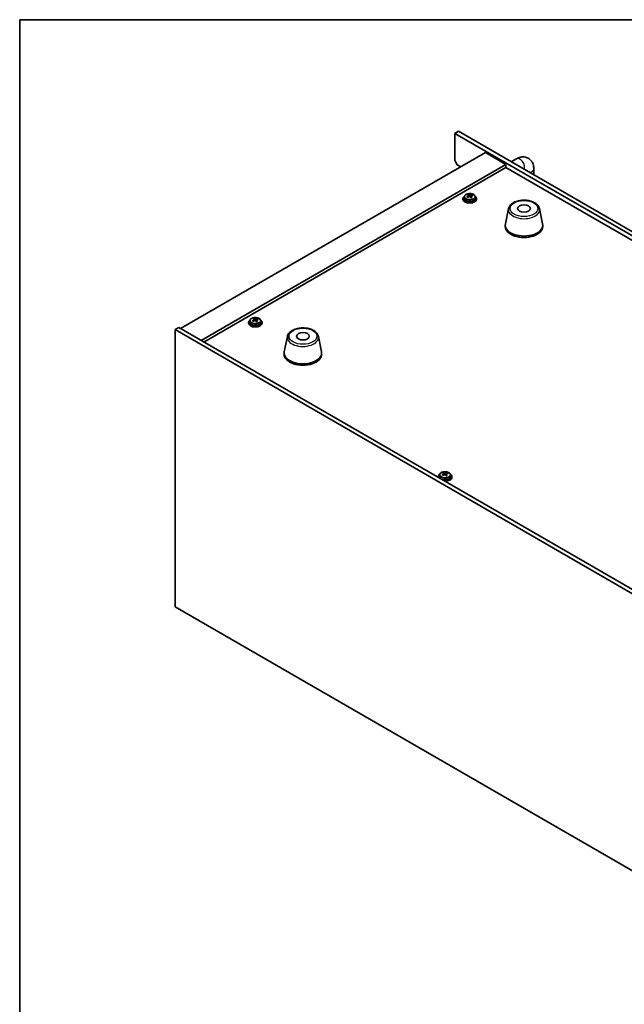
# Model space of a CAD drawing. Units: millimetres. Extents: x 72 to 9908, y 40 to 1445.
# Drawn here: x 72 to 427, y 868 to 1445 of the extents above; entities that cross this region are included whole.
import ezdxf

# ---------------------------------------------------------------- set-up
doc = ezdxf.new("R2010")
doc.units = ezdxf.units.MM
doc.header["$LTSCALE"] = 5
for name, color, linetype, lineweight in [('Border (ISO)', 7, 'Continuous', 35), ('Visible (ISO)', 7, 'Continuous', 35), ('Visible Narrow (ISO)', 7, 'Continuous', 25)]:
    doc.layers.add(name, color=color, linetype=linetype, lineweight=lineweight)

# ---------------------------------------------------------------- blocks, each defined once
blk = doc.blocks.new('図面枠 tk図枠')
at = {"layer": 'Border (ISO)'}
for q in [(405.5, 289), (14.5, 8)]:
    blk.add_line((14.5, 289), q, dxfattribs=at)

msp = doc.modelspace()

# ---------------------------------------------------------------- linework, layer by layer
at = {"layer": 'Visible (ISO)'}
for p, q in [((329.9142, 1379.5576), (327.7929, 1378.3329)), ((327.7929, 1378.3329), (327.7929, 1362.4112)), ((667.2041, 1182.3737), (327.7929, 1378.3329)), ((329.9142, 1379.5576), (669.3255, 1183.5984)), ((345.8241, 1367.106), (166.9261, 1263.8192)), ((345.8241, 1367.106), (357.8449, 1360.1658)), ((360.916, 1361.6587), (363.9767, 1363.4258)), ((357.8449, 1360.1658), (178.9469, 1256.879)), ((357.8449, 1358.3287), (180.5379, 1255.9604)), ((329.2071, 1359.9617), (327.7929, 1362.4112)), ((329.2071, 1359.9617), (331.3284, 1358.7369)), ((357.8449, 1360.1658), (357.8449, 1358.3287)), ((635.5611, 1197.9892), (357.8449, 1358.3287)), ((374.2193, 1357.5122), (374.2193, 1353.9781)), ((332.6317, 1340.1616), (332.6317, 1339.7534)), ((333.4817, 1341.115), (333.4817, 1340.1616)), ((335.8347, 1341.9109), (335.9469, 1341.9523)), ((335.8386, 1341.132), (335.8386, 1341.8704)), ((335.9469, 1341.9523), (335.9469, 1342.5472)), ((335.9469, 1341.9523), (336.3455, 1341.5923)), ((337.3676, 1341.4625), (337.4249, 1341.4837)), ((337.4249, 1340.7426), (337.4249, 1341.481)), ((337.991, 1341.8586), (337.991, 1342.2876)), ((339.7817, 1341.115), (339.7817, 1340.1616)), ((340.6317, 1340.1616), (340.6317, 1339.7534)), ((359.376, 1334.1816), (357.5282, 1325.1925)), ((377.5271, 1334.1816), (379.3749, 1325.1925)), ((357.4515, 1324.4441), (357.4515, 1323.6276)), ((379.4515, 1324.4441), (379.4515, 1323.6276)), ((206.7667, 1267.4934), (206.7667, 1267.0852)), ((207.6167, 1268.4468), (207.6167, 1267.4934)), ((209.9697, 1269.2427), (210.0819, 1269.2841)), ((209.9736, 1268.4638), (209.9736, 1269.2022)), ((210.0819, 1269.2841), (210.0819, 1269.879)), ((210.0819, 1269.2841), (210.4805, 1268.9241)), ((211.5026, 1268.7943), (211.5599, 1268.8155)), ((211.5598, 1268.0744), (211.5598, 1268.8128)), ((212.126, 1269.1904), (212.126, 1269.6194)), ((213.9167, 1268.4468), (213.9167, 1267.4934)), ((214.7667, 1267.4934), (214.7667, 1267.0852)), ((163.7441, 1263.2068), (165.8654, 1264.4316)), ((163.7441, 1263.2068), (163.7441, 1100.724)), ((467.8, 1087.6601), (163.7441, 1263.2068)), ((165.8654, 1264.4316), (469.9214, 1088.8848)), ((229.6219, 1259.2681), (227.7741, 1250.279)), ((247.773, 1259.2681), (249.6208, 1250.279)), ((227.6974, 1249.5305), (227.6974, 1248.714)), ((249.6974, 1249.5305), (249.6974, 1248.714)), ((321.339, 1178.8157), (321.4512, 1178.8571)), ((321.3429, 1178.0368), (321.3429, 1178.7752)), ((321.4512, 1178.8571), (321.4512, 1179.452)), ((321.4512, 1178.8571), (321.8498, 1178.4971)), ((322.8719, 1178.3673), (322.9292, 1178.3885)), ((322.9292, 1177.6474), (322.9292, 1178.3858)), ((323.4954, 1178.7634), (323.4954, 1179.1924)), ((318.136, 1177.0665), (318.136, 1176.6582)), ((318.986, 1178.0198), (318.986, 1177.0665)), ((325.286, 1178.0198), (325.286, 1177.0665)), ((326.136, 1177.0665), (326.136, 1176.6582)), ((163.7441, 1100.724), (467.8, 925.1773))]:
    msp.add_line(p, q, dxfattribs=at)
for centre, major_axis, ratio, start_param, end_param in [((336.6317, 1340.1616), (-4, 0), 0.57735027, 5.561933, 10.14603027), ((336.6317, 1339.7534), (-4, 0), 0.57735027, 0, 3.14159265), ((336.6317, 1340.1616), (3.15, 0), 0.57735027, 3.14159263, 6.28318531), ((336.4324, 1335.2383), (5.4565, 6.0428), 0.68790296, 1.05653283, 1.14899785), ((335.0731, 1334.483), (-2.7488, 7.4463), 0.43983655, 5.53831054, 5.63157293), ((336.831, 1334.8784), (-5.4565, -6.0428), 0.68790296, 4.19812549, 4.29059051), ((335.6352, 1335.9582), (5.3196, 5.8912), 0.68790296, 0.87314252, 0.96640491), ((336.32, 1334.9433), (-2.8196, 7.638), 0.43983655, 5.72170085, 5.81416587), ((335.0986, 1341.132), (0.74, 0), 0.57735027, 6.17953677, 6.28318531), ((336.9435, 1335.1734), (2.8196, -7.638), 0.43983655, 2.5801082, 2.67257322), ((336.969, 1341.8225), (-0.74, 0), 0.57735027, 0.56887854, 2.13967487), ((336.32, 1334.9433), (-2.8196, 7.638), 0.43983655, 5.3557176, 5.44818262), ((337.6283, 1334.1585), (-5.3196, -5.8912), 0.68790296, 4.01473517, 4.10799756), ((336.4324, 1335.2383), (5.4565, 6.0428), 0.68790296, 0.69054958, 0.7830146), ((338.1649, 1340.7426), (-0.74, 0), 0.57735027, 0, 0.38395243), ((336.9435, 1335.1734), (2.8196, -7.638), 0.43983655, 2.21412495, 2.30658997), ((336.831, 1334.8784), (-5.4565, -6.0428), 0.68790296, 3.83214223, 3.92460725), ((338.1904, 1335.6337), (2.7488, -7.4463), 0.43983655, 2.39671789, 2.48998028), ((368.4515, 1324.4441), (11, 0), 0.57735027, 3.023467, 6.40131096), ((368.4515, 1323.6276), (11, 0), 0.57735027, 3.14159265, 6.28318531), ((210.7667, 1267.4934), (-4, 0), 0.57735027, 5.561933, 10.14603027), ((210.7667, 1267.0852), (-4, 0), 0.57735027, 0, 3.14159265), ((210.7667, 1267.4934), (3.15, 0), 0.57735027, 3.14159265, 6.28318531), ((210.5674, 1262.5701), (5.4565, 6.0428), 0.68790296, 1.05653283, 1.14899785), ((209.2081, 1261.8148), (-2.7488, 7.4463), 0.43983655, 5.53831054, 5.63157293), ((210.966, 1262.2102), (-5.4565, -6.0428), 0.68790296, 4.19812549, 4.29059051), ((209.7701, 1263.29), (5.3196, 5.8912), 0.68790296, 0.87314252, 0.96640491), ((210.455, 1262.2751), (-2.8196, 7.638), 0.43983655, 5.72170085, 5.81416587), ((209.2336, 1268.4638), (0.74, 0), 0.57735027, 6.17953677, 6.28318531), ((211.0784, 1262.5052), (2.8196, -7.638), 0.43983655, 2.5801082, 2.67257322), ((211.104, 1269.1543), (-0.74, 0), 0.57735027, 0.56887854, 2.13967487), ((210.455, 1262.2751), (-2.8196, 7.638), 0.43983655, 5.3557176, 5.44818262), ((211.7633, 1261.4903), (-5.3196, -5.8912), 0.68790296, 4.01473517, 4.10799756), ((210.5674, 1262.5701), (5.4565, 6.0428), 0.68790296, 0.69054958, 0.7830146), ((212.2998, 1268.0744), (-0.74, 0), 0.57735027, 0, 0.38395243), ((211.0784, 1262.5052), (2.8196, -7.638), 0.43983655, 2.21412495, 2.30658997), ((210.966, 1262.2102), (-5.4565, -6.0428), 0.68790296, 3.83214223, 3.92460725), ((212.3254, 1262.9655), (2.7488, -7.4463), 0.43983655, 2.39671789, 2.48998028), ((238.6974, 1249.5305), (11, 0), 0.57735027, 3.023467, 6.40131096), ((238.6974, 1248.714), (11, 0), 0.57735027, 3.14159265, 6.28318531), ((322.136, 1177.0665), (-4, 0), 0.57735027, 5.561933, 6.56322296), ((321.9367, 1172.1431), (5.4565, 6.0428), 0.68790296, 1.05653283, 1.14899785), ((320.5774, 1171.3878), (-2.7488, 7.4463), 0.43983655, 5.53831054, 5.63157293), ((321.1395, 1172.863), (5.3196, 5.8912), 0.68790296, 0.87314252, 0.96640491), ((321.8243, 1171.8481), (-2.8196, 7.638), 0.43983655, 5.72170085, 5.81416587), ((322.136, 1177.0665), (4, 0), 0.57735027, 4.43235133, 7.00443762), ((320.6029, 1178.0368), (0.74, 0), 0.57735027, 6.17953677, 6.28318531), ((322.4478, 1172.0782), (2.8196, -7.638), 0.43983655, 2.5801082, 2.67257322), ((322.4733, 1178.7273), (-0.74, 0), 0.57735027, 0.56887854, 2.13967487), ((321.9367, 1172.1431), (5.4565, 6.0428), 0.68790296, 0.69054958, 0.7830146), ((322.4478, 1172.0782), (2.8196, -7.638), 0.43983655, 2.21412495, 2.30658997), ((322.3354, 1171.7832), (-5.4565, -6.0428), 0.68790296, 3.83214223, 3.92460725), ((323.6947, 1172.5385), (2.7488, -7.4463), 0.43983655, 2.39671789, 2.48998028), ((322.136, 1176.6582), (-4, 0), 0.57735027, 0, 0.06266392), ((322.136, 1177.0665), (3.15, 0), 0.57735027, 3.14159265, 6.28318531), ((322.3354, 1171.7832), (-5.4565, -6.0428), 0.68790296, 4.19812549, 4.29059051), ((322.136, 1176.6582), (4, 0), 0.57735027, 4.64972506, 6.28318531), ((321.8243, 1171.8481), (-2.8196, 7.638), 0.43983655, 5.3557176, 5.44818262), ((323.1326, 1171.0633), (-5.3196, -5.8912), 0.68790296, 4.01473517, 4.10799756), ((323.6692, 1177.6474), (-0.74, 0), 0.57735027, 0, 0.38395243)]:
    msp.add_ellipse(centre, major_axis=major_axis, ratio=ratio, start_param=start_param, end_param=end_param, dxfattribs=at)
for centre in [(368.4515, 1334.242), (238.6974, 1259.3285)]:
    msp.add_ellipse(centre, major_axis=(3.75, 0), ratio=0.57735027, dxfattribs=at)
for points, knots in [([(363.9767, 1363.4258), (364.7351, 1363.8637), (365.569, 1364.2123), (367.3483, 1364.572), (368.2896, 1364.6018), (369.9552, 1364.2375), (370.6682, 1363.942), (371.8868, 1363.1326), (372.3981, 1362.6378), (373.2549, 1361.4982), (373.5776, 1360.847), (374.0767, 1359.3728), (374.1973, 1358.5479), (374.2184, 1357.6639), (374.2193, 1357.588), (374.2193, 1357.5122)], [1.57079633, 1.57079633, 1.57079633, 1.57079633, 1.88495559, 1.88495559, 2.17439585, 2.17439585, 2.39243585, 2.39243585, 2.59723959, 2.59723959, 2.82554646, 2.82554646, 3.1143972, 3.1143972, 3.14159265, 3.14159265, 3.14159265, 3.14159265]), ([(333.4817, 1341.115), (333.4817, 1341.3094), (333.5319, 1341.5032), (333.7265, 1341.8753), (333.8751, 1342.0526), (334.2602, 1342.376), (334.5012, 1342.5204), (335.0472, 1342.7565), (335.3526, 1342.8478), (335.9948, 1342.9686), (336.3313, 1342.9983), (337.0029, 1342.9938), (337.3377, 1342.9598), (337.9735, 1342.8309), (338.2744, 1342.736), (338.8129, 1342.4927), (339.0503, 1342.344), (339.4339, 1342.005), (339.581, 1341.8147), (339.7443, 1341.451), (339.7817, 1341.2831), (339.7817, 1341.115)], [5.28126752, 5.28126752, 5.28126752, 5.28126752, 5.5744256, 5.5744256, 5.883441, 5.883441, 6.20920081, 6.20920081, 6.53706598, 6.53706598, 6.86361554, 6.86361554, 7.18960269, 7.18960269, 7.51623219, 7.51623219, 7.84415569, 7.84415569, 8.16930583, 8.16930583, 8.42286018, 8.42286018, 8.42286018, 8.42286018]), ([(335.4972, 1341.4788), (335.5751, 1341.5179), (335.6486, 1341.5667), (335.7617, 1341.6721), (335.8013, 1341.7287), (335.8414, 1341.8339), (335.8444, 1341.8893), (335.8096, 1341.9895), (335.7718, 1342.0343), (335.7221, 1342.0689)], [0.338363496, 0.338363496, 0.338363496, 0.338363496, 0.366348036, 0.366348036, 0.394332577, 0.394332577, 0.422317117, 0.422317117, 0.450301658, 0.450301658, 0.450301658, 0.450301658]), ([(336.9179, 1340.9891), (336.8682, 1341.0444), (336.7994, 1341.0958), (336.6376, 1341.1731), (336.5446, 1341.199), (336.3624, 1341.2221), (336.2613, 1341.2209), (336.067, 1341.1888), (335.9737, 1341.158), (335.8959, 1341.1189)], [0, 0, 0, 0, 0.027984541, 0.027984541, 0.055969081, 0.055969081, 0.083953622, 0.083953622, 0.111938162, 0.111938162, 0.111938162, 0.111938162]), ([(336.3455, 1342.2991), (336.3953, 1342.2645), (336.4641, 1342.2311), (336.6259, 1342.1778), (336.7189, 1342.1579), (336.9011, 1342.1347), (337.0021, 1342.13), (337.1965, 1342.1381), (337.2897, 1342.1509), (337.3676, 1342.1693)], [0.225164225, 0.225164225, 0.225164225, 0.225164225, 0.253148765, 0.253148765, 0.281133306, 0.281133306, 0.309117846, 0.309117846, 0.337102387, 0.337102387, 0.337102387, 0.337102387]), ([(337.7662, 1341.8093), (337.6884, 1341.7909), (337.6149, 1341.7603), (337.5018, 1341.6788), (337.4622, 1341.6281), (337.4221, 1341.5229), (337.419, 1341.4616), (337.4538, 1341.3374), (337.4916, 1341.2745), (337.5414, 1341.2192)], [0.113199271, 0.113199271, 0.113199271, 0.113199271, 0.141183811, 0.141183811, 0.169168352, 0.169168352, 0.197152892, 0.197152892, 0.225137433, 0.225137433, 0.225137433, 0.225137433]), ([(359.376, 1334.1816), (359.4934, 1334.7531), (359.7432, 1335.2981), (360.4913, 1336.3512), (361.0176, 1336.8469), (362.3112, 1337.7378), (363.0975, 1338.1208), (364.8204, 1338.7129), (365.7579, 1338.9205), (367.6829, 1339.1446), (368.6695, 1339.1625), (370.6035, 1339.0095), (371.5505, 1338.839), (373.322, 1338.3182), (374.1455, 1337.967), (375.5837, 1337.0979), (376.1994, 1336.5793), (377.0922, 1335.4393), (377.3943, 1334.8279), (377.5271, 1334.1816)], [0.90352382, 0.90352382, 0.90352382, 0.90352382, 1.17457494, 1.17457494, 1.48308515, 1.48308515, 1.81933669, 1.81933669, 2.15722273, 2.15722273, 2.49233743, 2.49233743, 2.82717021, 2.82717021, 3.16444968, 3.16444968, 3.50231717, 3.50231717, 3.80886516, 3.80886516, 3.80886516, 3.80886516]), ([(207.6167, 1268.4468), (207.6167, 1268.6412), (207.6669, 1268.835), (207.8615, 1269.2072), (208.0101, 1269.3844), (208.3952, 1269.7078), (208.6362, 1269.8522), (209.1822, 1270.0883), (209.4875, 1270.1796), (210.1297, 1270.3004), (210.4663, 1270.3301), (211.1379, 1270.3256), (211.4727, 1270.2916), (212.1085, 1270.1627), (212.4094, 1270.0679), (212.9479, 1269.8245), (213.1853, 1269.6758), (213.5689, 1269.3368), (213.716, 1269.1465), (213.8793, 1268.7828), (213.9167, 1268.6149), (213.9167, 1268.4468)], [5.28126752, 5.28126752, 5.28126752, 5.28126752, 5.5744256, 5.5744256, 5.883441, 5.883441, 6.20920081, 6.20920081, 6.53706598, 6.53706598, 6.86361554, 6.86361554, 7.18960269, 7.18960269, 7.51623219, 7.51623219, 7.84415569, 7.84415569, 8.16930583, 8.16930583, 8.42286018, 8.42286018, 8.42286018, 8.42286018]), ([(209.6322, 1268.8106), (209.7101, 1268.8497), (209.7835, 1268.8985), (209.8966, 1269.0039), (209.9363, 1269.0605), (209.9764, 1269.1657), (209.9794, 1269.2211), (209.9446, 1269.3213), (209.9068, 1269.3661), (209.857, 1269.4007)], [0.338363496, 0.338363496, 0.338363496, 0.338363496, 0.366348036, 0.366348036, 0.394332577, 0.394332577, 0.422317117, 0.422317117, 0.450301658, 0.450301658, 0.450301658, 0.450301658]), ([(211.0529, 1268.3209), (211.0032, 1268.3762), (210.9344, 1268.4276), (210.7726, 1268.5049), (210.6796, 1268.5308), (210.4974, 1268.5539), (210.3963, 1268.5527), (210.202, 1268.5206), (210.1087, 1268.4898), (210.0309, 1268.4507)], [0, 0, 0, 0, 0.027984541, 0.027984541, 0.055969081, 0.055969081, 0.083953622, 0.083953622, 0.111938162, 0.111938162, 0.111938162, 0.111938162]), ([(210.4805, 1269.6309), (210.5303, 1269.5963), (210.5991, 1269.5629), (210.7609, 1269.5096), (210.8539, 1269.4897), (211.0361, 1269.4665), (211.1371, 1269.4618), (211.3315, 1269.4699), (211.4247, 1269.4827), (211.5026, 1269.5011)], [0.225164225, 0.225164225, 0.225164225, 0.225164225, 0.253148765, 0.253148765, 0.281133306, 0.281133306, 0.309117846, 0.309117846, 0.337102387, 0.337102387, 0.337102387, 0.337102387]), ([(211.9012, 1269.1411), (211.8234, 1269.1228), (211.7499, 1269.0921), (211.6368, 1269.0106), (211.5972, 1268.9599), (211.5571, 1268.8547), (211.554, 1268.7934), (211.5888, 1268.6692), (211.6266, 1268.6063), (211.6764, 1268.551)], [0.113199271, 0.113199271, 0.113199271, 0.113199271, 0.141183811, 0.141183811, 0.169168352, 0.169168352, 0.197152892, 0.197152892, 0.225137433, 0.225137433, 0.225137433, 0.225137433]), ([(229.6219, 1259.2681), (229.7393, 1259.8395), (229.9891, 1260.3845), (230.7372, 1261.4377), (231.2635, 1261.9333), (232.5571, 1262.8242), (233.3434, 1263.2073), (235.0663, 1263.7993), (236.0038, 1264.007), (237.9288, 1264.2311), (238.9154, 1264.2489), (240.8494, 1264.0959), (241.7964, 1263.9254), (243.5679, 1263.4046), (244.3915, 1263.0535), (245.8296, 1262.1843), (246.4453, 1261.6657), (247.3381, 1260.5257), (247.6402, 1259.9144), (247.773, 1259.2681)], [0.90352382, 0.90352382, 0.90352382, 0.90352382, 1.17457494, 1.17457494, 1.48308515, 1.48308515, 1.81933669, 1.81933669, 2.15722273, 2.15722273, 2.49233743, 2.49233743, 2.82717021, 2.82717021, 3.16444968, 3.16444968, 3.50231717, 3.50231717, 3.80886516, 3.80886516, 3.80886516, 3.80886516]), ([(318.986, 1178.0198), (318.986, 1178.2142), (319.0362, 1178.408), (319.2308, 1178.7802), (319.3794, 1178.9574), (319.7645, 1179.2808), (320.0055, 1179.4252), (320.5515, 1179.6613), (320.8569, 1179.7526), (321.4991, 1179.8734), (321.8357, 1179.9031), (322.5072, 1179.8986), (322.842, 1179.8646), (323.4778, 1179.7357), (323.7787, 1179.6409), (324.3172, 1179.3975), (324.5546, 1179.2488), (324.9382, 1178.9098), (325.0854, 1178.7195), (325.2486, 1178.3558), (325.286, 1178.1879), (325.286, 1178.0198)], [5.28126752, 5.28126752, 5.28126752, 5.28126752, 5.5744256, 5.5744256, 5.883441, 5.883441, 6.20920081, 6.20920081, 6.53706598, 6.53706598, 6.86361554, 6.86361554, 7.18960269, 7.18960269, 7.51623219, 7.51623219, 7.84415569, 7.84415569, 8.16930583, 8.16930583, 8.42286018, 8.42286018, 8.42286018, 8.42286018]), ([(321.0015, 1178.3836), (321.0794, 1178.4227), (321.1529, 1178.4715), (321.266, 1178.5769), (321.3056, 1178.6335), (321.3457, 1178.7387), (321.3487, 1178.7941), (321.314, 1178.8943), (321.2761, 1178.9392), (321.2264, 1178.9737)], [0.338363496, 0.338363496, 0.338363496, 0.338363496, 0.366348036, 0.366348036, 0.394332577, 0.394332577, 0.422317117, 0.422317117, 0.450301658, 0.450301658, 0.450301658, 0.450301658]), ([(322.4223, 1177.8939), (322.3725, 1177.9492), (322.3037, 1178.0006), (322.1419, 1178.0779), (322.0489, 1178.1038), (321.8667, 1178.1269), (321.7656, 1178.1257), (321.5713, 1178.0936), (321.478, 1178.0628), (321.4002, 1178.0237)], [0, 0, 0, 0, 0.027984541, 0.027984541, 0.055969081, 0.055969081, 0.083953622, 0.083953622, 0.111938162, 0.111938162, 0.111938162, 0.111938162]), ([(321.8498, 1179.2039), (321.8996, 1179.1693), (321.9684, 1179.1359), (322.1302, 1179.0826), (322.2232, 1179.0627), (322.4054, 1179.0395), (322.5064, 1179.0348), (322.7008, 1179.0429), (322.794, 1179.0557), (322.8719, 1179.0741)], [0.225164225, 0.225164225, 0.225164225, 0.225164225, 0.253148765, 0.253148765, 0.281133306, 0.281133306, 0.309117846, 0.309117846, 0.337102387, 0.337102387, 0.337102387, 0.337102387]), ([(323.2705, 1178.7141), (323.1927, 1178.6958), (323.1192, 1178.6651), (323.0061, 1178.5836), (322.9665, 1178.5329), (322.9264, 1178.4277), (322.9233, 1178.3664), (322.9581, 1178.2422), (322.9959, 1178.1793), (323.0457, 1178.124)], [0.113199271, 0.113199271, 0.113199271, 0.113199271, 0.141183811, 0.141183811, 0.169168352, 0.169168352, 0.197152892, 0.197152892, 0.225137433, 0.225137433, 0.225137433, 0.225137433])]:
    msp.add_open_spline(points, degree=3, knots=knots, dxfattribs=at)
at = {"layer": 'Visible Narrow (ISO)'}
for p, q in [((335.4972, 1340.9069), (335.4972, 1341.4788)), ((336.3455, 1341.5923), (336.3455, 1342.2991)), ((337.3676, 1342.1693), (337.3676, 1341.4625)), ((337.5414, 1341.2192), (337.5414, 1340.6068)), ((209.6322, 1268.2387), (209.6322, 1268.8106)), ((210.4805, 1268.9241), (210.4805, 1269.6309)), ((211.5026, 1269.5011), (211.5026, 1268.7943)), ((211.6764, 1268.551), (211.6764, 1267.9386)), ((321.0015, 1177.8117), (321.0015, 1178.3836)), ((321.8498, 1178.4971), (321.8498, 1179.2039)), ((322.8719, 1179.0741), (322.8719, 1178.3673)), ((323.0457, 1178.124), (323.0457, 1177.5116))]:
    msp.add_line(p, q, dxfattribs=at)
for centre, major_axis, start_param, end_param in [((365.9767, 1359.9617), (-2, 3.4641), 3.54259404, 6.28318531), ((370.2193, 1357.5122), (4, 0), 5.11339037, 6.28318531), ((336.6317, 1341.115), (3.15, 0), 3.14159265, 6.28318531), ((368.4515, 1333.5598), (-9.1393, 0), 6.16505965, 9.54290361), ((210.7667, 1268.4468), (3.15, 0), 3.14159265, 6.28318531), ((238.6974, 1258.6462), (-9.1393, 0), 6.16505965, 9.54290361), ((322.136, 1178.0198), (3.15, 0), 3.14159265, 6.28318531)]:
    msp.add_ellipse(centre, major_axis=major_axis, ratio=0.57735027, start_param=start_param, end_param=end_param, dxfattribs=at)
for centre, major_axis in [((336.6317, 1341.227), (-3.0575, 0)), ((368.4515, 1334.242), (8.1529, 0)), ((210.7667, 1268.5588), (-3.0575, 0)), ((238.6974, 1259.3285), (8.1529, 0)), ((322.136, 1178.1318), (-3.0575, 0))]:
    msp.add_ellipse(centre, major_axis=major_axis, ratio=0.57735027, dxfattribs=at)

# ---------------------------------------------------------------- block references
at = {"xscale": 5, "yscale": 5, "zscale": 5}
msp.add_blockref('図面枠 tk図枠', (0, 0), dxfattribs=at)

doc.saveas('drawing.dxf')
